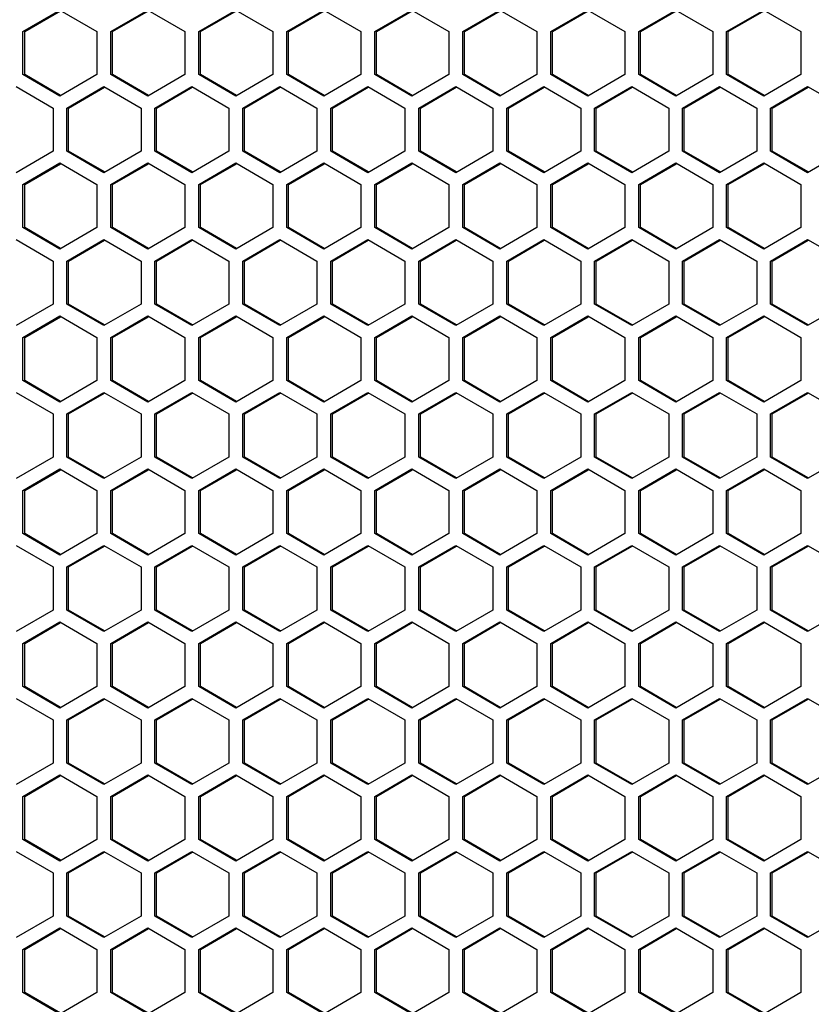
# Model space of a CAD drawing. Units: millimetres. Extents: x 58 to 3255, y 65 to 1877.
# Drawn here: x 692 to 777, y 1113 to 1219 of the extents above; entities that cross this region are included whole.
import ezdxf

# ---------------------------------------------------------------- set-up
doc = ezdxf.new("R2010")
doc.units = ezdxf.units.MM
doc.header["$LTSCALE"] = 181.49824
doc.layers.get('0').update_dxf_attribs({"linetype": 'CONTINUOUS'})

msp = doc.modelspace()

# ---------------------------------------------------------------- linework, layer by layer
at = {"color": 3, "linetype": 'Continuous'}
for p, q in [((692.6, 1217.61), (696.57, 1219.92)), ((696.57, 1219.92), (700.54, 1217.61)), ((702.03, 1217.61), (706, 1219.92)), ((706, 1219.92), (709.97, 1217.61)), ((711.46, 1217.61), (715.43, 1219.92)), ((715.43, 1219.92), (719.4, 1217.61)), ((720.89, 1217.61), (724.86, 1219.92)), ((724.86, 1219.92), (728.83, 1217.61)), ((730.32, 1217.61), (734.29, 1219.92)), ((734.29, 1219.92), (738.26, 1217.61)), ((739.75, 1217.61), (743.72, 1219.92)), ((743.72, 1219.92), (747.69, 1217.61)), ((749.18, 1217.61), (753.15, 1219.92)), ((753.15, 1219.92), (757.12, 1217.61)), ((758.61, 1217.61), (762.58, 1219.92)), ((762.58, 1219.92), (766.55, 1217.61)), ((768.04, 1217.61), (772.01, 1219.92)), ((772.01, 1219.92), (775.98, 1217.61)), ((692.6, 1212.99), (692.6, 1217.61)), ((700.54, 1217.61), (700.54, 1212.99)), ((702.03, 1212.99), (702.03, 1217.61)), ((709.97, 1217.61), (709.97, 1212.99)), ((711.46, 1212.99), (711.46, 1217.61)), ((719.4, 1217.61), (719.4, 1212.99)), ((720.89, 1212.99), (720.89, 1217.61)), ((728.83, 1217.61), (728.83, 1212.99)), ((730.32, 1212.99), (730.32, 1217.61)), ((738.26, 1217.61), (738.26, 1212.99)), ((739.75, 1212.99), (739.75, 1217.61)), ((747.69, 1217.61), (747.69, 1212.99)), ((749.18, 1212.99), (749.18, 1217.61)), ((757.12, 1217.61), (757.12, 1212.99)), ((758.61, 1212.99), (758.61, 1217.61)), ((766.55, 1217.61), (766.55, 1212.99)), ((768.04, 1212.99), (768.04, 1217.61)), ((775.98, 1217.61), (775.98, 1212.99)), ((696.57, 1210.68), (692.6, 1212.99)), ((700.54, 1212.99), (696.57, 1210.68)), ((706, 1210.68), (702.03, 1212.99)), ((709.97, 1212.99), (706, 1210.68)), ((715.43, 1210.68), (711.46, 1212.99)), ((719.4, 1212.99), (715.43, 1210.68)), ((724.86, 1210.68), (720.89, 1212.99)), ((728.83, 1212.99), (724.86, 1210.68)), ((734.29, 1210.68), (730.32, 1212.99)), ((738.26, 1212.99), (734.29, 1210.68)), ((743.72, 1210.68), (739.75, 1212.99)), ((747.69, 1212.99), (743.72, 1210.68)), ((753.15, 1210.68), (749.18, 1212.99)), ((757.12, 1212.99), (753.15, 1210.68)), ((762.58, 1210.68), (758.61, 1212.99)), ((766.55, 1212.99), (762.58, 1210.68)), ((772.01, 1210.68), (768.04, 1212.99)), ((775.98, 1212.99), (772.01, 1210.68)), ((691.86, 1211.72), (695.83, 1209.41)), ((697.32, 1209.41), (701.29, 1211.72)), ((701.29, 1211.72), (705.26, 1209.41)), ((706.75, 1209.41), (710.72, 1211.72)), ((710.72, 1211.72), (714.69, 1209.41)), ((716.18, 1209.41), (720.15, 1211.72)), ((720.15, 1211.72), (724.12, 1209.41)), ((725.6, 1209.41), (729.57, 1211.72)), ((729.57, 1211.72), (733.54, 1209.41)), ((735.03, 1209.41), (739, 1211.72)), ((739, 1211.72), (742.97, 1209.41)), ((744.46, 1209.41), (748.43, 1211.72)), ((748.43, 1211.72), (752.4, 1209.41)), ((753.89, 1209.41), (757.86, 1211.72)), ((757.86, 1211.72), (761.83, 1209.41)), ((763.32, 1209.41), (767.29, 1211.72)), ((767.29, 1211.72), (771.26, 1209.41)), ((772.75, 1209.41), (776.72, 1211.72)), ((776.72, 1211.72), (780.69, 1209.41)), ((695.83, 1209.41), (695.83, 1204.79)), ((697.32, 1204.79), (697.32, 1209.41)), ((705.26, 1209.41), (705.26, 1204.79)), ((706.75, 1204.79), (706.75, 1209.41)), ((714.69, 1209.41), (714.69, 1204.79)), ((716.18, 1204.79), (716.18, 1209.41)), ((724.12, 1209.41), (724.12, 1204.79)), ((725.6, 1204.79), (725.6, 1209.41)), ((733.54, 1209.41), (733.54, 1204.79)), ((735.03, 1204.79), (735.03, 1209.41)), ((742.97, 1209.41), (742.97, 1204.79)), ((744.46, 1204.79), (744.46, 1209.41)), ((752.4, 1209.41), (752.4, 1204.79)), ((753.89, 1204.79), (753.89, 1209.41)), ((761.83, 1209.41), (761.83, 1204.79)), ((763.32, 1204.79), (763.32, 1209.41)), ((771.26, 1209.41), (771.26, 1204.79)), ((772.75, 1204.79), (772.75, 1209.41)), ((695.83, 1204.79), (691.86, 1202.48)), ((701.29, 1202.48), (697.32, 1204.79)), ((705.26, 1204.79), (701.29, 1202.48)), ((710.72, 1202.48), (706.75, 1204.79)), ((714.69, 1204.79), (710.72, 1202.48)), ((720.15, 1202.48), (716.18, 1204.79)), ((724.12, 1204.79), (720.15, 1202.48)), ((729.57, 1202.48), (725.6, 1204.79)), ((733.54, 1204.79), (729.57, 1202.48)), ((739, 1202.48), (735.03, 1204.79)), ((742.97, 1204.79), (739, 1202.48)), ((748.43, 1202.48), (744.46, 1204.79)), ((752.4, 1204.79), (748.43, 1202.48)), ((757.86, 1202.48), (753.89, 1204.79)), ((761.83, 1204.79), (757.86, 1202.48)), ((767.29, 1202.48), (763.32, 1204.79)), ((771.26, 1204.79), (767.29, 1202.48)), ((776.72, 1202.48), (772.75, 1204.79)), ((780.69, 1204.79), (776.72, 1202.48)), ((692.6, 1201.21), (696.57, 1203.52)), ((696.57, 1203.52), (700.54, 1201.21)), ((702.03, 1201.21), (706, 1203.52)), ((706, 1203.52), (709.97, 1201.21)), ((711.46, 1201.21), (715.43, 1203.52)), ((715.43, 1203.52), (719.4, 1201.21)), ((720.89, 1201.21), (724.86, 1203.52)), ((724.86, 1203.52), (728.83, 1201.21)), ((730.32, 1201.21), (734.29, 1203.52)), ((734.29, 1203.52), (738.26, 1201.21)), ((739.75, 1201.21), (743.72, 1203.52)), ((743.72, 1203.52), (747.69, 1201.21)), ((749.18, 1201.21), (753.15, 1203.52)), ((753.15, 1203.52), (757.12, 1201.21)), ((758.61, 1201.21), (762.58, 1203.52)), ((762.58, 1203.52), (766.55, 1201.21)), ((768.04, 1201.21), (772.01, 1203.52)), ((772.01, 1203.52), (775.98, 1201.21)), ((692.6, 1196.59), (692.6, 1201.21)), ((700.54, 1201.21), (700.54, 1196.59)), ((702.03, 1196.59), (702.03, 1201.21)), ((709.97, 1201.21), (709.97, 1196.59)), ((711.46, 1196.59), (711.46, 1201.21)), ((719.4, 1201.21), (719.4, 1196.59)), ((720.89, 1196.59), (720.89, 1201.21)), ((728.83, 1201.21), (728.83, 1196.59)), ((730.32, 1196.59), (730.32, 1201.21)), ((738.26, 1201.21), (738.26, 1196.59)), ((739.75, 1196.59), (739.75, 1201.21)), ((747.69, 1201.21), (747.69, 1196.59)), ((749.18, 1196.59), (749.18, 1201.21)), ((757.12, 1201.21), (757.12, 1196.59)), ((758.61, 1196.59), (758.61, 1201.21)), ((766.55, 1201.21), (766.55, 1196.59)), ((768.04, 1196.59), (768.04, 1201.21)), ((775.98, 1201.21), (775.98, 1196.59)), ((696.57, 1194.28), (692.6, 1196.59)), ((700.54, 1196.59), (696.57, 1194.28)), ((706, 1194.28), (702.03, 1196.59)), ((709.97, 1196.59), (706, 1194.28)), ((715.43, 1194.28), (711.46, 1196.59)), ((719.4, 1196.59), (715.43, 1194.28)), ((724.86, 1194.28), (720.89, 1196.59)), ((728.83, 1196.59), (724.86, 1194.28)), ((734.29, 1194.28), (730.32, 1196.59)), ((738.26, 1196.59), (734.29, 1194.28)), ((743.72, 1194.28), (739.75, 1196.59)), ((747.69, 1196.59), (743.72, 1194.28)), ((753.15, 1194.28), (749.18, 1196.59)), ((757.12, 1196.59), (753.15, 1194.28)), ((762.58, 1194.28), (758.61, 1196.59)), ((766.55, 1196.59), (762.58, 1194.28)), ((772.01, 1194.28), (768.04, 1196.59)), ((775.98, 1196.59), (772.01, 1194.28)), ((691.86, 1195.32), (695.83, 1193.01)), ((697.32, 1193.01), (701.29, 1195.32)), ((701.29, 1195.32), (705.26, 1193.01)), ((706.75, 1193.01), (710.72, 1195.32)), ((710.72, 1195.32), (714.69, 1193.01)), ((716.18, 1193.01), (720.15, 1195.32)), ((720.15, 1195.32), (724.12, 1193.01)), ((725.6, 1193.01), (729.57, 1195.32)), ((729.57, 1195.32), (733.54, 1193.01)), ((735.03, 1193.01), (739, 1195.32)), ((739, 1195.32), (742.97, 1193.01)), ((744.46, 1193.01), (748.43, 1195.32)), ((748.43, 1195.32), (752.4, 1193.01)), ((753.89, 1193.01), (757.86, 1195.32)), ((757.86, 1195.32), (761.83, 1193.01)), ((763.32, 1193.01), (767.29, 1195.32)), ((767.29, 1195.32), (771.26, 1193.01)), ((772.75, 1193.01), (776.72, 1195.32)), ((776.72, 1195.32), (780.69, 1193.01)), ((695.83, 1193.01), (695.83, 1188.39)), ((697.32, 1188.39), (697.32, 1193.01)), ((705.26, 1193.01), (705.26, 1188.39)), ((706.75, 1188.39), (706.75, 1193.01)), ((714.69, 1193.01), (714.69, 1188.39)), ((716.18, 1188.39), (716.18, 1193.01)), ((724.12, 1193.01), (724.12, 1188.39)), ((725.6, 1188.39), (725.6, 1193.01)), ((733.54, 1193.01), (733.54, 1188.39)), ((735.03, 1188.39), (735.03, 1193.01)), ((742.97, 1193.01), (742.97, 1188.39)), ((744.46, 1188.39), (744.46, 1193.01)), ((752.4, 1193.01), (752.4, 1188.39)), ((753.89, 1188.39), (753.89, 1193.01)), ((761.83, 1193.01), (761.83, 1188.39)), ((763.32, 1188.39), (763.32, 1193.01)), ((771.26, 1193.01), (771.26, 1188.39)), ((772.75, 1188.39), (772.75, 1193.01)), ((695.83, 1188.39), (691.86, 1186.08)), ((701.29, 1186.08), (697.32, 1188.39)), ((705.26, 1188.39), (701.29, 1186.08)), ((710.72, 1186.08), (706.75, 1188.39)), ((714.69, 1188.39), (710.72, 1186.08)), ((720.15, 1186.08), (716.18, 1188.39)), ((724.12, 1188.39), (720.15, 1186.08)), ((729.57, 1186.08), (725.6, 1188.39)), ((733.54, 1188.39), (729.57, 1186.08)), ((739, 1186.08), (735.03, 1188.39)), ((742.97, 1188.39), (739, 1186.08)), ((748.43, 1186.08), (744.46, 1188.39)), ((752.4, 1188.39), (748.43, 1186.08)), ((757.86, 1186.08), (753.89, 1188.39)), ((761.83, 1188.39), (757.86, 1186.08)), ((767.29, 1186.08), (763.32, 1188.39)), ((771.26, 1188.39), (767.29, 1186.08)), ((776.72, 1186.08), (772.75, 1188.39)), ((780.69, 1188.39), (776.72, 1186.08)), ((692.6, 1184.81), (696.57, 1187.12)), ((696.57, 1187.12), (700.54, 1184.81)), ((702.03, 1184.81), (706, 1187.12)), ((706, 1187.12), (709.97, 1184.81)), ((711.46, 1184.81), (715.43, 1187.12)), ((715.43, 1187.12), (719.4, 1184.81)), ((720.89, 1184.81), (724.86, 1187.12)), ((724.86, 1187.12), (728.83, 1184.81)), ((730.32, 1184.81), (734.29, 1187.12)), ((734.29, 1187.12), (738.26, 1184.81)), ((739.75, 1184.81), (743.72, 1187.12)), ((743.72, 1187.12), (747.69, 1184.81)), ((749.18, 1184.81), (753.15, 1187.12)), ((753.15, 1187.12), (757.12, 1184.81)), ((758.61, 1184.81), (762.58, 1187.12)), ((762.58, 1187.12), (766.55, 1184.81)), ((768.04, 1184.81), (772.01, 1187.12)), ((772.01, 1187.12), (775.98, 1184.81)), ((692.6, 1180.19), (692.6, 1184.81)), ((700.54, 1184.81), (700.54, 1180.19)), ((702.03, 1180.19), (702.03, 1184.81)), ((709.97, 1184.81), (709.97, 1180.19)), ((711.46, 1180.19), (711.46, 1184.81)), ((719.4, 1184.81), (719.4, 1180.19)), ((720.89, 1180.19), (720.89, 1184.81)), ((728.83, 1184.81), (728.83, 1180.19)), ((730.32, 1180.19), (730.32, 1184.81)), ((738.26, 1184.81), (738.26, 1180.19)), ((739.75, 1180.19), (739.75, 1184.81)), ((747.69, 1184.81), (747.69, 1180.19)), ((749.18, 1180.19), (749.18, 1184.81)), ((757.12, 1184.81), (757.12, 1180.19)), ((758.61, 1180.19), (758.61, 1184.81)), ((766.55, 1184.81), (766.55, 1180.19)), ((768.04, 1180.19), (768.04, 1184.81)), ((775.98, 1184.81), (775.98, 1180.19)), ((696.57, 1177.88), (692.6, 1180.19)), ((700.54, 1180.19), (696.57, 1177.88)), ((706, 1177.88), (702.03, 1180.19)), ((709.97, 1180.19), (706, 1177.88)), ((715.43, 1177.88), (711.46, 1180.19)), ((719.4, 1180.19), (715.43, 1177.88)), ((724.86, 1177.88), (720.89, 1180.19)), ((728.83, 1180.19), (724.86, 1177.88)), ((734.29, 1177.88), (730.32, 1180.19)), ((738.26, 1180.19), (734.29, 1177.88)), ((743.72, 1177.88), (739.75, 1180.19)), ((747.69, 1180.19), (743.72, 1177.88)), ((753.15, 1177.88), (749.18, 1180.19)), ((757.12, 1180.19), (753.15, 1177.88)), ((762.58, 1177.88), (758.61, 1180.19)), ((766.55, 1180.19), (762.58, 1177.88)), ((772.01, 1177.88), (768.04, 1180.19)), ((775.98, 1180.19), (772.01, 1177.88)), ((691.86, 1178.92), (695.83, 1176.61)), ((697.32, 1176.61), (701.29, 1178.92)), ((701.29, 1178.92), (705.26, 1176.61)), ((706.75, 1176.61), (710.72, 1178.92)), ((710.72, 1178.92), (714.69, 1176.61)), ((716.18, 1176.61), (720.15, 1178.92)), ((720.15, 1178.92), (724.12, 1176.61)), ((725.6, 1176.61), (729.57, 1178.92)), ((729.57, 1178.92), (733.54, 1176.61)), ((735.03, 1176.61), (739, 1178.92)), ((739, 1178.92), (742.97, 1176.61)), ((744.46, 1176.61), (748.43, 1178.92)), ((748.43, 1178.92), (752.4, 1176.61)), ((753.89, 1176.61), (757.86, 1178.92)), ((757.86, 1178.92), (761.83, 1176.61)), ((763.32, 1176.61), (767.29, 1178.92)), ((767.29, 1178.92), (771.26, 1176.61)), ((772.75, 1176.61), (776.72, 1178.92)), ((776.72, 1178.92), (780.69, 1176.61)), ((695.83, 1176.61), (695.83, 1171.99)), ((697.32, 1171.99), (697.32, 1176.61)), ((705.26, 1176.61), (705.26, 1171.99)), ((706.75, 1171.99), (706.75, 1176.61)), ((714.69, 1176.61), (714.69, 1171.99)), ((716.18, 1171.99), (716.18, 1176.61)), ((724.12, 1176.61), (724.12, 1171.99)), ((725.6, 1171.99), (725.6, 1176.61)), ((733.54, 1176.61), (733.54, 1171.99)), ((735.03, 1171.99), (735.03, 1176.61)), ((742.97, 1176.61), (742.97, 1171.99)), ((744.46, 1171.99), (744.46, 1176.61)), ((752.4, 1176.61), (752.4, 1171.99)), ((753.89, 1171.99), (753.89, 1176.61)), ((761.83, 1176.61), (761.83, 1171.99)), ((763.32, 1171.99), (763.32, 1176.61)), ((771.26, 1176.61), (771.26, 1171.99)), ((772.75, 1171.99), (772.75, 1176.61)), ((695.83, 1171.99), (691.86, 1169.68)), ((701.29, 1169.68), (697.32, 1171.99)), ((705.26, 1171.99), (701.29, 1169.68)), ((710.72, 1169.68), (706.75, 1171.99)), ((714.69, 1171.99), (710.72, 1169.68)), ((720.15, 1169.68), (716.18, 1171.99)), ((724.12, 1171.99), (720.15, 1169.68)), ((729.57, 1169.68), (725.6, 1171.99)), ((733.54, 1171.99), (729.57, 1169.68)), ((739, 1169.68), (735.03, 1171.99)), ((742.97, 1171.99), (739, 1169.68)), ((748.43, 1169.68), (744.46, 1171.99)), ((752.4, 1171.99), (748.43, 1169.68)), ((757.86, 1169.68), (753.89, 1171.99)), ((761.83, 1171.99), (757.86, 1169.68)), ((767.29, 1169.68), (763.32, 1171.99)), ((771.26, 1171.99), (767.29, 1169.68)), ((776.72, 1169.68), (772.75, 1171.99)), ((780.69, 1171.99), (776.72, 1169.68)), ((692.6, 1168.41), (696.57, 1170.72)), ((696.57, 1170.72), (700.54, 1168.41)), ((702.03, 1168.41), (706, 1170.72)), ((706, 1170.72), (709.97, 1168.41)), ((711.46, 1168.41), (715.43, 1170.72)), ((715.43, 1170.72), (719.4, 1168.41)), ((720.89, 1168.41), (724.86, 1170.72)), ((724.86, 1170.72), (728.83, 1168.41)), ((730.32, 1168.41), (734.29, 1170.72)), ((734.29, 1170.72), (738.26, 1168.41)), ((739.75, 1168.41), (743.72, 1170.72)), ((743.72, 1170.72), (747.69, 1168.41)), ((749.18, 1168.41), (753.15, 1170.72)), ((753.15, 1170.72), (757.12, 1168.41)), ((758.61, 1168.41), (762.58, 1170.72)), ((762.58, 1170.72), (766.55, 1168.41)), ((768.04, 1168.41), (772.01, 1170.72)), ((772.01, 1170.72), (775.98, 1168.41)), ((692.6, 1163.79), (692.6, 1168.41)), ((700.54, 1168.41), (700.54, 1163.79)), ((702.03, 1163.79), (702.03, 1168.41)), ((709.97, 1168.41), (709.97, 1163.79)), ((711.46, 1163.79), (711.46, 1168.41)), ((719.4, 1168.41), (719.4, 1163.79)), ((720.89, 1163.79), (720.89, 1168.41)), ((728.83, 1168.41), (728.83, 1163.79)), ((730.32, 1163.79), (730.32, 1168.41)), ((738.26, 1168.41), (738.26, 1163.79)), ((739.75, 1163.79), (739.75, 1168.41)), ((747.69, 1168.41), (747.69, 1163.79)), ((749.18, 1163.79), (749.18, 1168.41)), ((757.12, 1168.41), (757.12, 1163.79)), ((758.61, 1163.79), (758.61, 1168.41)), ((766.55, 1168.41), (766.55, 1163.79)), ((768.04, 1163.79), (768.04, 1168.41)), ((775.98, 1168.41), (775.98, 1163.79)), ((696.57, 1161.48), (692.6, 1163.79)), ((700.54, 1163.79), (696.57, 1161.48)), ((706, 1161.48), (702.03, 1163.79)), ((709.97, 1163.79), (706, 1161.48)), ((715.43, 1161.48), (711.46, 1163.79)), ((719.4, 1163.79), (715.43, 1161.48)), ((724.86, 1161.48), (720.89, 1163.79)), ((728.83, 1163.79), (724.86, 1161.48)), ((734.29, 1161.48), (730.32, 1163.79)), ((738.26, 1163.79), (734.29, 1161.48)), ((743.72, 1161.48), (739.75, 1163.79)), ((747.69, 1163.79), (743.72, 1161.48)), ((753.15, 1161.48), (749.18, 1163.79)), ((757.12, 1163.79), (753.15, 1161.48)), ((762.58, 1161.48), (758.61, 1163.79)), ((766.55, 1163.79), (762.58, 1161.48)), ((772.01, 1161.48), (768.04, 1163.79)), ((775.98, 1163.79), (772.01, 1161.48)), ((691.86, 1162.52), (695.83, 1160.21)), ((697.32, 1160.21), (701.29, 1162.52)), ((701.29, 1162.52), (705.26, 1160.21)), ((706.75, 1160.21), (710.72, 1162.52)), ((710.72, 1162.52), (714.69, 1160.21)), ((716.18, 1160.21), (720.15, 1162.52)), ((720.15, 1162.52), (724.12, 1160.21)), ((725.6, 1160.21), (729.57, 1162.52)), ((729.57, 1162.52), (733.54, 1160.21)), ((735.03, 1160.21), (739, 1162.52)), ((739, 1162.52), (742.97, 1160.21)), ((744.46, 1160.21), (748.43, 1162.52)), ((748.43, 1162.52), (752.4, 1160.21)), ((753.89, 1160.21), (757.86, 1162.52)), ((757.86, 1162.52), (761.83, 1160.21)), ((763.32, 1160.21), (767.29, 1162.52)), ((767.29, 1162.52), (771.26, 1160.21)), ((772.75, 1160.21), (776.72, 1162.52)), ((776.72, 1162.52), (780.69, 1160.21)), ((695.83, 1160.21), (695.83, 1155.59)), ((697.32, 1155.59), (697.32, 1160.21)), ((705.26, 1160.21), (705.26, 1155.59)), ((706.75, 1155.59), (706.75, 1160.21)), ((714.69, 1160.21), (714.69, 1155.59)), ((716.18, 1155.59), (716.18, 1160.21)), ((724.12, 1160.21), (724.12, 1155.59)), ((725.6, 1155.59), (725.6, 1160.21)), ((733.54, 1160.21), (733.54, 1155.59)), ((735.03, 1155.59), (735.03, 1160.21)), ((742.97, 1160.21), (742.97, 1155.59)), ((744.46, 1155.59), (744.46, 1160.21)), ((752.4, 1160.21), (752.4, 1155.59)), ((753.89, 1155.59), (753.89, 1160.21)), ((761.83, 1160.21), (761.83, 1155.59)), ((763.32, 1155.59), (763.32, 1160.21)), ((771.26, 1160.21), (771.26, 1155.59)), ((772.75, 1155.59), (772.75, 1160.21)), ((695.83, 1155.59), (691.86, 1153.28)), ((701.29, 1153.28), (697.32, 1155.59)), ((705.26, 1155.59), (701.29, 1153.28)), ((710.72, 1153.28), (706.75, 1155.59)), ((714.69, 1155.59), (710.72, 1153.28)), ((720.15, 1153.28), (716.18, 1155.59)), ((724.12, 1155.59), (720.15, 1153.28)), ((729.57, 1153.28), (725.6, 1155.59)), ((733.54, 1155.59), (729.57, 1153.28)), ((739, 1153.28), (735.03, 1155.59)), ((742.97, 1155.59), (739, 1153.28)), ((748.43, 1153.28), (744.46, 1155.59)), ((752.4, 1155.59), (748.43, 1153.28)), ((757.86, 1153.28), (753.89, 1155.59)), ((761.83, 1155.59), (757.86, 1153.28)), ((767.29, 1153.28), (763.32, 1155.59)), ((771.26, 1155.59), (767.29, 1153.28)), ((776.72, 1153.28), (772.75, 1155.59)), ((780.69, 1155.59), (776.72, 1153.28)), ((692.6, 1152.01), (696.57, 1154.32)), ((696.57, 1154.32), (700.54, 1152.01)), ((702.03, 1152.01), (706, 1154.32)), ((706, 1154.32), (709.97, 1152.01)), ((711.46, 1152.01), (715.43, 1154.32)), ((715.43, 1154.32), (719.4, 1152.01)), ((720.89, 1152.01), (724.86, 1154.32)), ((724.86, 1154.32), (728.83, 1152.01)), ((730.32, 1152.01), (734.29, 1154.32)), ((734.29, 1154.32), (738.26, 1152.01)), ((739.75, 1152.01), (743.72, 1154.32)), ((743.72, 1154.32), (747.69, 1152.01)), ((749.18, 1152.01), (753.15, 1154.32)), ((753.15, 1154.32), (757.12, 1152.01)), ((758.61, 1152.01), (762.58, 1154.32)), ((762.58, 1154.32), (766.55, 1152.01)), ((768.04, 1152.01), (772.01, 1154.32)), ((772.01, 1154.32), (775.98, 1152.01)), ((692.6, 1147.39), (692.6, 1152.01)), ((700.54, 1152.01), (700.54, 1147.39)), ((702.03, 1147.39), (702.03, 1152.01)), ((709.97, 1152.01), (709.97, 1147.39)), ((711.46, 1147.39), (711.46, 1152.01)), ((719.4, 1152.01), (719.4, 1147.39)), ((720.89, 1147.39), (720.89, 1152.01)), ((728.83, 1152.01), (728.83, 1147.39)), ((730.32, 1147.39), (730.32, 1152.01)), ((738.26, 1152.01), (738.26, 1147.39)), ((739.75, 1147.39), (739.75, 1152.01)), ((747.69, 1152.01), (747.69, 1147.39)), ((749.18, 1147.39), (749.18, 1152.01)), ((757.12, 1152.01), (757.12, 1147.39)), ((758.61, 1147.39), (758.61, 1152.01)), ((766.55, 1152.01), (766.55, 1147.39)), ((768.04, 1147.39), (768.04, 1152.01)), ((775.98, 1152.01), (775.98, 1147.39)), ((696.57, 1145.08), (692.6, 1147.39)), ((700.54, 1147.39), (696.57, 1145.08)), ((706, 1145.08), (702.03, 1147.39)), ((709.97, 1147.39), (706, 1145.08)), ((715.43, 1145.08), (711.46, 1147.39)), ((719.4, 1147.39), (715.43, 1145.08)), ((724.86, 1145.08), (720.89, 1147.39)), ((728.83, 1147.39), (724.86, 1145.08)), ((734.29, 1145.08), (730.32, 1147.39)), ((738.26, 1147.39), (734.29, 1145.08)), ((743.72, 1145.08), (739.75, 1147.39)), ((747.69, 1147.39), (743.72, 1145.08)), ((753.15, 1145.08), (749.18, 1147.39)), ((757.12, 1147.39), (753.15, 1145.08)), ((762.58, 1145.08), (758.61, 1147.39)), ((766.55, 1147.39), (762.58, 1145.08)), ((772.01, 1145.08), (768.04, 1147.39)), ((775.98, 1147.39), (772.01, 1145.08)), ((691.86, 1146.12), (695.83, 1143.81)), ((697.32, 1143.81), (701.29, 1146.12)), ((701.29, 1146.12), (705.26, 1143.81)), ((706.75, 1143.81), (710.72, 1146.12)), ((710.72, 1146.12), (714.69, 1143.81)), ((716.18, 1143.81), (720.15, 1146.12)), ((720.15, 1146.12), (724.12, 1143.81)), ((725.6, 1143.81), (729.57, 1146.12)), ((729.57, 1146.12), (733.54, 1143.81)), ((735.03, 1143.81), (739, 1146.12)), ((739, 1146.12), (742.97, 1143.81)), ((744.46, 1143.81), (748.43, 1146.12)), ((748.43, 1146.12), (752.4, 1143.81)), ((753.89, 1143.81), (757.86, 1146.12)), ((757.86, 1146.12), (761.83, 1143.81)), ((763.32, 1143.81), (767.29, 1146.12)), ((767.29, 1146.12), (771.26, 1143.81)), ((772.75, 1143.81), (776.72, 1146.12)), ((776.72, 1146.12), (780.69, 1143.81)), ((695.83, 1143.81), (695.83, 1139.19)), ((697.32, 1139.19), (697.32, 1143.81)), ((705.26, 1143.81), (705.26, 1139.19)), ((706.75, 1139.19), (706.75, 1143.81)), ((714.69, 1143.81), (714.69, 1139.19)), ((716.18, 1139.19), (716.18, 1143.81)), ((724.12, 1143.81), (724.12, 1139.19)), ((725.6, 1139.19), (725.6, 1143.81)), ((733.54, 1143.81), (733.54, 1139.19)), ((735.03, 1139.19), (735.03, 1143.81)), ((742.97, 1143.81), (742.97, 1139.19)), ((744.46, 1139.19), (744.46, 1143.81)), ((752.4, 1143.81), (752.4, 1139.19)), ((753.89, 1139.19), (753.89, 1143.81)), ((761.83, 1143.81), (761.83, 1139.19)), ((763.32, 1139.19), (763.32, 1143.81)), ((771.26, 1143.81), (771.26, 1139.19)), ((772.75, 1139.19), (772.75, 1143.81)), ((695.83, 1139.19), (691.86, 1136.88)), ((701.29, 1136.88), (697.32, 1139.19)), ((705.26, 1139.19), (701.29, 1136.88)), ((710.72, 1136.88), (706.75, 1139.19)), ((714.69, 1139.19), (710.72, 1136.88)), ((720.15, 1136.88), (716.18, 1139.19)), ((724.12, 1139.19), (720.15, 1136.88)), ((729.57, 1136.88), (725.6, 1139.19)), ((733.54, 1139.19), (729.57, 1136.88)), ((739, 1136.88), (735.03, 1139.19)), ((742.97, 1139.19), (739, 1136.88)), ((748.43, 1136.88), (744.46, 1139.19)), ((752.4, 1139.19), (748.43, 1136.88)), ((757.86, 1136.88), (753.89, 1139.19)), ((761.83, 1139.19), (757.86, 1136.88)), ((767.29, 1136.88), (763.32, 1139.19)), ((771.26, 1139.19), (767.29, 1136.88)), ((776.72, 1136.88), (772.75, 1139.19)), ((780.69, 1139.19), (776.72, 1136.88)), ((692.6, 1135.61), (696.57, 1137.92)), ((696.57, 1137.92), (700.54, 1135.61)), ((702.03, 1135.61), (706, 1137.92)), ((706, 1137.92), (709.97, 1135.61)), ((711.46, 1135.61), (715.43, 1137.92)), ((715.43, 1137.92), (719.4, 1135.61)), ((720.89, 1135.61), (724.86, 1137.92)), ((724.86, 1137.92), (728.83, 1135.61)), ((730.32, 1135.61), (734.29, 1137.92)), ((734.29, 1137.92), (738.26, 1135.61)), ((739.75, 1135.61), (743.72, 1137.92)), ((743.72, 1137.92), (747.69, 1135.61)), ((749.18, 1135.61), (753.15, 1137.92)), ((753.15, 1137.92), (757.12, 1135.61)), ((758.61, 1135.61), (762.58, 1137.92)), ((762.58, 1137.92), (766.55, 1135.61)), ((768.04, 1135.61), (772.01, 1137.92)), ((772.01, 1137.92), (775.98, 1135.61)), ((692.6, 1130.99), (692.6, 1135.61)), ((700.54, 1135.61), (700.54, 1130.99)), ((702.03, 1130.99), (702.03, 1135.61)), ((709.97, 1135.61), (709.97, 1130.99)), ((711.46, 1130.99), (711.46, 1135.61)), ((719.4, 1135.61), (719.4, 1130.99)), ((720.89, 1130.99), (720.89, 1135.61)), ((728.83, 1135.61), (728.83, 1130.99)), ((730.32, 1130.99), (730.32, 1135.61)), ((738.26, 1135.61), (738.26, 1130.99)), ((739.75, 1130.99), (739.75, 1135.61)), ((747.69, 1135.61), (747.69, 1130.99)), ((749.18, 1130.99), (749.18, 1135.61)), ((757.12, 1135.61), (757.12, 1130.99)), ((758.61, 1130.99), (758.61, 1135.61)), ((766.55, 1135.61), (766.55, 1130.99)), ((768.04, 1130.99), (768.04, 1135.61)), ((775.98, 1135.61), (775.98, 1130.99)), ((696.57, 1128.68), (692.6, 1130.99)), ((700.54, 1130.99), (696.57, 1128.68)), ((706, 1128.68), (702.03, 1130.99)), ((709.97, 1130.99), (706, 1128.68)), ((715.43, 1128.68), (711.46, 1130.99)), ((719.4, 1130.99), (715.43, 1128.68)), ((724.86, 1128.68), (720.89, 1130.99)), ((728.83, 1130.99), (724.86, 1128.68)), ((734.29, 1128.68), (730.32, 1130.99)), ((738.26, 1130.99), (734.29, 1128.68)), ((743.72, 1128.68), (739.75, 1130.99)), ((747.69, 1130.99), (743.72, 1128.68)), ((753.15, 1128.68), (749.18, 1130.99)), ((757.12, 1130.99), (753.15, 1128.68)), ((762.58, 1128.68), (758.61, 1130.99)), ((766.55, 1130.99), (762.58, 1128.68)), ((772.01, 1128.68), (768.04, 1130.99)), ((775.98, 1130.99), (772.01, 1128.68)), ((691.86, 1129.72), (695.83, 1127.41)), ((697.32, 1127.41), (701.29, 1129.72)), ((701.29, 1129.72), (705.26, 1127.41)), ((706.75, 1127.41), (710.72, 1129.72)), ((710.72, 1129.72), (714.69, 1127.41)), ((716.18, 1127.41), (720.15, 1129.72)), ((720.15, 1129.72), (724.12, 1127.41)), ((725.6, 1127.41), (729.57, 1129.72)), ((729.57, 1129.72), (733.54, 1127.41)), ((735.03, 1127.41), (739, 1129.72)), ((739, 1129.72), (742.97, 1127.41)), ((744.46, 1127.41), (748.43, 1129.72)), ((748.43, 1129.72), (752.4, 1127.41)), ((753.89, 1127.41), (757.86, 1129.72)), ((757.86, 1129.72), (761.83, 1127.41)), ((763.32, 1127.41), (767.29, 1129.72)), ((767.29, 1129.72), (771.26, 1127.41)), ((772.75, 1127.41), (776.72, 1129.72)), ((776.72, 1129.72), (780.69, 1127.41)), ((695.83, 1127.41), (695.83, 1122.79)), ((697.32, 1122.79), (697.32, 1127.41)), ((705.26, 1127.41), (705.26, 1122.79)), ((706.75, 1122.79), (706.75, 1127.41)), ((714.69, 1127.41), (714.69, 1122.79)), ((716.18, 1122.79), (716.18, 1127.41)), ((724.12, 1127.41), (724.12, 1122.79)), ((725.6, 1122.79), (725.6, 1127.41)), ((733.54, 1127.41), (733.54, 1122.79)), ((735.03, 1122.79), (735.03, 1127.41)), ((742.97, 1127.41), (742.97, 1122.79)), ((744.46, 1122.79), (744.46, 1127.41)), ((752.4, 1127.41), (752.4, 1122.79)), ((753.89, 1122.79), (753.89, 1127.41)), ((761.83, 1127.41), (761.83, 1122.79)), ((763.32, 1122.79), (763.32, 1127.41)), ((771.26, 1127.41), (771.26, 1122.79)), ((772.75, 1122.79), (772.75, 1127.41)), ((695.83, 1122.79), (691.86, 1120.48)), ((701.29, 1120.48), (697.32, 1122.79)), ((705.26, 1122.79), (701.29, 1120.48)), ((710.72, 1120.48), (706.75, 1122.79)), ((714.69, 1122.79), (710.72, 1120.48)), ((720.15, 1120.48), (716.18, 1122.79)), ((724.12, 1122.79), (720.15, 1120.48)), ((729.57, 1120.48), (725.6, 1122.79)), ((733.54, 1122.79), (729.57, 1120.48)), ((739, 1120.48), (735.03, 1122.79)), ((742.97, 1122.79), (739, 1120.48)), ((748.43, 1120.48), (744.46, 1122.79)), ((752.4, 1122.79), (748.43, 1120.48)), ((757.86, 1120.48), (753.89, 1122.79)), ((761.83, 1122.79), (757.86, 1120.48)), ((767.29, 1120.48), (763.32, 1122.79)), ((771.26, 1122.79), (767.29, 1120.48)), ((776.72, 1120.48), (772.75, 1122.79)), ((780.69, 1122.79), (776.72, 1120.48)), ((692.6, 1119.21), (696.57, 1121.52)), ((696.57, 1121.52), (700.54, 1119.21)), ((702.03, 1119.21), (706, 1121.52)), ((706, 1121.52), (709.97, 1119.21)), ((711.46, 1119.21), (715.43, 1121.52)), ((715.43, 1121.52), (719.4, 1119.21)), ((720.89, 1119.21), (724.86, 1121.52)), ((724.86, 1121.52), (728.83, 1119.21)), ((730.32, 1119.21), (734.29, 1121.52)), ((734.29, 1121.52), (738.26, 1119.21)), ((739.75, 1119.21), (743.72, 1121.52)), ((743.72, 1121.52), (747.69, 1119.21)), ((749.18, 1119.21), (753.15, 1121.52)), ((753.15, 1121.52), (757.12, 1119.21)), ((758.61, 1119.21), (762.58, 1121.52)), ((762.58, 1121.52), (766.55, 1119.21)), ((768.04, 1119.21), (772.01, 1121.52)), ((772.01, 1121.52), (775.98, 1119.21)), ((692.6, 1114.59), (692.6, 1119.21)), ((700.54, 1119.21), (700.54, 1114.59)), ((702.03, 1114.59), (702.03, 1119.21)), ((709.97, 1119.21), (709.97, 1114.59)), ((711.46, 1114.59), (711.46, 1119.21)), ((719.4, 1119.21), (719.4, 1114.59)), ((720.89, 1114.59), (720.89, 1119.21)), ((728.83, 1119.21), (728.83, 1114.59)), ((730.32, 1114.59), (730.32, 1119.21)), ((738.26, 1119.21), (738.26, 1114.59)), ((739.75, 1114.59), (739.75, 1119.21)), ((747.69, 1119.21), (747.69, 1114.59)), ((749.18, 1114.59), (749.18, 1119.21)), ((757.12, 1119.21), (757.12, 1114.59)), ((758.61, 1114.59), (758.61, 1119.21)), ((766.55, 1119.21), (766.55, 1114.59)), ((768.04, 1114.59), (768.04, 1119.21)), ((775.98, 1119.21), (775.98, 1114.59)), ((696.57, 1112.28), (692.6, 1114.59)), ((700.54, 1114.59), (696.57, 1112.28)), ((706, 1112.28), (702.03, 1114.59)), ((709.97, 1114.59), (706, 1112.28)), ((715.43, 1112.28), (711.46, 1114.59)), ((719.4, 1114.59), (715.43, 1112.28)), ((724.86, 1112.28), (720.89, 1114.59)), ((728.83, 1114.59), (724.86, 1112.28)), ((734.29, 1112.28), (730.32, 1114.59)), ((738.26, 1114.59), (734.29, 1112.28)), ((743.72, 1112.28), (739.75, 1114.59)), ((747.69, 1114.59), (743.72, 1112.28)), ((753.15, 1112.28), (749.18, 1114.59)), ((757.12, 1114.59), (753.15, 1112.28)), ((762.58, 1112.28), (758.61, 1114.59)), ((766.55, 1114.59), (762.58, 1112.28)), ((772.01, 1112.28), (768.04, 1114.59)), ((775.98, 1114.59), (772.01, 1112.28))]:
    msp.add_line(p, q, dxfattribs=at)
at = {"color": 7, "linetype": 'Continuous'}
for p, q in [((692.79, 1217.61), (696.62, 1219.84)), ((702.21, 1217.61), (706.05, 1219.84)), ((711.64, 1217.61), (715.48, 1219.84)), ((721.07, 1217.61), (724.91, 1219.84)), ((730.5, 1217.61), (734.34, 1219.84)), ((739.93, 1217.61), (743.76, 1219.84)), ((749.36, 1217.61), (753.19, 1219.84)), ((758.79, 1217.61), (762.62, 1219.84)), ((768.22, 1217.61), (772.05, 1219.84)), ((692.79, 1212.99), (692.79, 1217.61)), ((702.21, 1212.99), (702.21, 1217.61)), ((711.64, 1212.99), (711.64, 1217.61)), ((721.07, 1212.99), (721.07, 1217.61)), ((730.5, 1212.99), (730.5, 1217.61)), ((739.93, 1212.99), (739.93, 1217.61)), ((749.36, 1212.99), (749.36, 1217.61)), ((758.79, 1212.99), (758.79, 1217.61)), ((768.22, 1212.99), (768.22, 1217.61)), ((696.62, 1210.76), (692.79, 1212.99)), ((706.05, 1210.76), (702.21, 1212.99)), ((715.48, 1210.76), (711.64, 1212.99)), ((724.91, 1210.76), (721.07, 1212.99)), ((734.34, 1210.76), (730.5, 1212.99)), ((743.76, 1210.76), (739.93, 1212.99)), ((753.19, 1210.76), (749.36, 1212.99)), ((762.62, 1210.76), (758.79, 1212.99)), ((772.05, 1210.76), (768.22, 1212.99)), ((697.5, 1209.41), (701.33, 1211.64)), ((706.93, 1209.41), (710.76, 1211.64)), ((716.36, 1209.41), (720.19, 1211.64)), ((725.79, 1209.41), (729.62, 1211.64)), ((735.22, 1209.41), (739.05, 1211.64)), ((744.65, 1209.41), (748.48, 1211.64)), ((754.07, 1209.41), (757.91, 1211.64)), ((763.5, 1209.41), (767.34, 1211.64)), ((772.93, 1209.41), (776.77, 1211.64)), ((697.5, 1204.79), (697.5, 1209.41)), ((706.93, 1204.79), (706.93, 1209.41)), ((716.36, 1204.79), (716.36, 1209.41)), ((725.79, 1204.79), (725.79, 1209.41)), ((735.22, 1204.79), (735.22, 1209.41)), ((744.65, 1204.79), (744.65, 1209.41)), ((754.07, 1204.79), (754.07, 1209.41)), ((763.5, 1204.79), (763.5, 1209.41)), ((772.93, 1204.79), (772.93, 1209.41)), ((701.33, 1202.56), (697.5, 1204.79)), ((710.76, 1202.56), (706.93, 1204.79)), ((720.19, 1202.56), (716.36, 1204.79)), ((729.62, 1202.56), (725.79, 1204.79)), ((739.05, 1202.56), (735.22, 1204.79)), ((748.48, 1202.56), (744.65, 1204.79)), ((757.91, 1202.56), (754.07, 1204.79)), ((767.34, 1202.56), (763.5, 1204.79)), ((776.77, 1202.56), (772.93, 1204.79)), ((692.79, 1201.21), (696.62, 1203.44)), ((702.21, 1201.21), (706.05, 1203.44)), ((711.64, 1201.21), (715.48, 1203.44)), ((721.07, 1201.21), (724.91, 1203.44)), ((730.5, 1201.21), (734.34, 1203.44)), ((739.93, 1201.21), (743.76, 1203.44)), ((749.36, 1201.21), (753.19, 1203.44)), ((758.79, 1201.21), (762.62, 1203.44)), ((768.22, 1201.21), (772.05, 1203.44)), ((692.79, 1196.59), (692.79, 1201.21)), ((702.21, 1196.59), (702.21, 1201.21)), ((711.64, 1196.59), (711.64, 1201.21)), ((721.07, 1196.59), (721.07, 1201.21)), ((730.5, 1196.59), (730.5, 1201.21)), ((739.93, 1196.59), (739.93, 1201.21)), ((749.36, 1196.59), (749.36, 1201.21)), ((758.79, 1196.59), (758.79, 1201.21)), ((768.22, 1196.59), (768.22, 1201.21)), ((696.62, 1194.36), (692.79, 1196.59)), ((706.05, 1194.36), (702.21, 1196.59)), ((715.48, 1194.36), (711.64, 1196.59)), ((724.91, 1194.36), (721.07, 1196.59)), ((734.34, 1194.36), (730.5, 1196.59)), ((743.76, 1194.36), (739.93, 1196.59)), ((753.19, 1194.36), (749.36, 1196.59)), ((762.62, 1194.36), (758.79, 1196.59)), ((772.05, 1194.36), (768.22, 1196.59)), ((697.5, 1193.01), (701.33, 1195.24)), ((706.93, 1193.01), (710.76, 1195.24)), ((716.36, 1193.01), (720.19, 1195.24)), ((725.79, 1193.01), (729.62, 1195.24)), ((735.22, 1193.01), (739.05, 1195.24)), ((744.65, 1193.01), (748.48, 1195.24)), ((754.07, 1193.01), (757.91, 1195.24)), ((763.5, 1193.01), (767.34, 1195.24)), ((772.93, 1193.01), (776.77, 1195.24)), ((697.5, 1188.39), (697.5, 1193.01)), ((706.93, 1188.39), (706.93, 1193.01)), ((716.36, 1188.39), (716.36, 1193.01)), ((725.79, 1188.39), (725.79, 1193.01)), ((735.22, 1188.39), (735.22, 1193.01)), ((744.65, 1188.39), (744.65, 1193.01)), ((754.07, 1188.39), (754.07, 1193.01)), ((763.5, 1188.39), (763.5, 1193.01)), ((772.93, 1188.39), (772.93, 1193.01)), ((701.33, 1186.16), (697.5, 1188.39)), ((710.76, 1186.16), (706.93, 1188.39)), ((720.19, 1186.16), (716.36, 1188.39)), ((729.62, 1186.16), (725.79, 1188.39)), ((739.05, 1186.16), (735.22, 1188.39)), ((748.48, 1186.16), (744.65, 1188.39)), ((757.91, 1186.16), (754.07, 1188.39)), ((767.34, 1186.16), (763.5, 1188.39)), ((776.77, 1186.16), (772.93, 1188.39)), ((692.79, 1184.81), (696.62, 1187.04)), ((702.21, 1184.81), (706.05, 1187.04)), ((711.64, 1184.81), (715.48, 1187.04)), ((721.07, 1184.81), (724.91, 1187.04)), ((730.5, 1184.81), (734.34, 1187.04)), ((739.93, 1184.81), (743.76, 1187.04)), ((749.36, 1184.81), (753.19, 1187.04)), ((758.79, 1184.81), (762.62, 1187.04)), ((768.22, 1184.81), (772.05, 1187.04)), ((692.79, 1180.19), (692.79, 1184.81)), ((702.21, 1180.19), (702.21, 1184.81)), ((711.64, 1180.19), (711.64, 1184.81)), ((721.07, 1180.19), (721.07, 1184.81)), ((730.5, 1180.19), (730.5, 1184.81)), ((739.93, 1180.19), (739.93, 1184.81)), ((749.36, 1180.19), (749.36, 1184.81)), ((758.79, 1180.19), (758.79, 1184.81)), ((768.22, 1180.19), (768.22, 1184.81)), ((696.62, 1177.96), (692.79, 1180.19)), ((706.05, 1177.96), (702.21, 1180.19)), ((715.48, 1177.96), (711.64, 1180.19)), ((724.91, 1177.96), (721.07, 1180.19)), ((734.34, 1177.96), (730.5, 1180.19)), ((743.76, 1177.96), (739.93, 1180.19)), ((753.19, 1177.96), (749.36, 1180.19)), ((762.62, 1177.96), (758.79, 1180.19)), ((772.05, 1177.96), (768.22, 1180.19)), ((697.5, 1176.61), (701.33, 1178.84)), ((706.93, 1176.61), (710.76, 1178.84)), ((716.36, 1176.61), (720.19, 1178.84)), ((725.79, 1176.61), (729.62, 1178.84)), ((735.22, 1176.61), (739.05, 1178.84)), ((744.65, 1176.61), (748.48, 1178.84)), ((754.07, 1176.61), (757.91, 1178.84)), ((763.5, 1176.61), (767.34, 1178.84)), ((772.93, 1176.61), (776.77, 1178.84)), ((697.5, 1171.99), (697.5, 1176.61)), ((706.93, 1171.99), (706.93, 1176.61)), ((716.36, 1171.99), (716.36, 1176.61)), ((725.79, 1171.99), (725.79, 1176.61)), ((735.22, 1171.99), (735.22, 1176.61)), ((744.65, 1171.99), (744.65, 1176.61)), ((754.07, 1171.99), (754.07, 1176.61)), ((763.5, 1171.99), (763.5, 1176.61)), ((772.93, 1171.99), (772.93, 1176.61)), ((701.33, 1169.76), (697.5, 1171.99)), ((710.76, 1169.76), (706.93, 1171.99)), ((720.19, 1169.76), (716.36, 1171.99)), ((729.62, 1169.76), (725.79, 1171.99)), ((739.05, 1169.76), (735.22, 1171.99)), ((748.48, 1169.76), (744.65, 1171.99)), ((757.91, 1169.76), (754.07, 1171.99)), ((767.34, 1169.76), (763.5, 1171.99)), ((776.77, 1169.76), (772.93, 1171.99)), ((692.79, 1168.41), (696.62, 1170.64)), ((702.21, 1168.41), (706.05, 1170.64)), ((711.64, 1168.41), (715.48, 1170.64)), ((721.07, 1168.41), (724.91, 1170.64)), ((730.5, 1168.41), (734.34, 1170.64)), ((739.93, 1168.41), (743.76, 1170.64)), ((749.36, 1168.41), (753.19, 1170.64)), ((758.79, 1168.41), (762.62, 1170.64)), ((768.22, 1168.41), (772.05, 1170.64)), ((692.79, 1163.79), (692.79, 1168.41)), ((702.21, 1163.79), (702.21, 1168.41)), ((711.64, 1163.79), (711.64, 1168.41)), ((721.07, 1163.79), (721.07, 1168.41)), ((730.5, 1163.79), (730.5, 1168.41)), ((739.93, 1163.79), (739.93, 1168.41)), ((749.36, 1163.79), (749.36, 1168.41)), ((758.79, 1163.79), (758.79, 1168.41)), ((768.22, 1163.79), (768.22, 1168.41)), ((696.62, 1161.56), (692.79, 1163.79)), ((706.05, 1161.56), (702.21, 1163.79)), ((715.48, 1161.56), (711.64, 1163.79)), ((724.91, 1161.56), (721.07, 1163.79)), ((734.34, 1161.56), (730.5, 1163.79)), ((743.76, 1161.56), (739.93, 1163.79)), ((753.19, 1161.56), (749.36, 1163.79)), ((762.62, 1161.56), (758.79, 1163.79)), ((772.05, 1161.56), (768.22, 1163.79)), ((697.5, 1160.21), (701.33, 1162.44)), ((706.93, 1160.21), (710.76, 1162.44)), ((716.36, 1160.21), (720.19, 1162.44)), ((725.79, 1160.21), (729.62, 1162.44)), ((735.22, 1160.21), (739.05, 1162.44)), ((744.65, 1160.21), (748.48, 1162.44)), ((754.07, 1160.21), (757.91, 1162.44)), ((763.5, 1160.21), (767.34, 1162.44)), ((772.93, 1160.21), (776.77, 1162.44)), ((697.5, 1155.59), (697.5, 1160.21)), ((706.93, 1155.59), (706.93, 1160.21)), ((716.36, 1155.59), (716.36, 1160.21)), ((725.79, 1155.59), (725.79, 1160.21)), ((735.22, 1155.59), (735.22, 1160.21)), ((744.65, 1155.59), (744.65, 1160.21)), ((754.07, 1155.59), (754.07, 1160.21)), ((763.5, 1155.59), (763.5, 1160.21)), ((772.93, 1155.59), (772.93, 1160.21)), ((701.33, 1153.36), (697.5, 1155.59)), ((710.76, 1153.36), (706.93, 1155.59)), ((720.19, 1153.36), (716.36, 1155.59)), ((729.62, 1153.36), (725.79, 1155.59)), ((739.05, 1153.36), (735.22, 1155.59)), ((748.48, 1153.36), (744.65, 1155.59)), ((757.91, 1153.36), (754.07, 1155.59)), ((767.34, 1153.36), (763.5, 1155.59)), ((776.77, 1153.36), (772.93, 1155.59)), ((692.79, 1152.01), (696.62, 1154.24)), ((702.21, 1152.01), (706.05, 1154.24)), ((711.64, 1152.01), (715.48, 1154.24)), ((721.07, 1152.01), (724.91, 1154.24)), ((730.5, 1152.01), (734.34, 1154.24)), ((739.93, 1152.01), (743.76, 1154.24)), ((749.36, 1152.01), (753.19, 1154.24)), ((758.79, 1152.01), (762.62, 1154.24)), ((768.22, 1152.01), (772.05, 1154.24)), ((692.79, 1147.39), (692.79, 1152.01)), ((702.21, 1147.39), (702.21, 1152.01)), ((711.64, 1147.39), (711.64, 1152.01)), ((721.07, 1147.39), (721.07, 1152.01)), ((730.5, 1147.39), (730.5, 1152.01)), ((739.93, 1147.39), (739.93, 1152.01)), ((749.36, 1147.39), (749.36, 1152.01)), ((758.79, 1147.39), (758.79, 1152.01)), ((768.22, 1147.39), (768.22, 1152.01)), ((696.62, 1145.16), (692.79, 1147.39)), ((706.05, 1145.16), (702.21, 1147.39)), ((715.48, 1145.16), (711.64, 1147.39)), ((724.91, 1145.16), (721.07, 1147.39)), ((734.34, 1145.16), (730.5, 1147.39)), ((743.76, 1145.16), (739.93, 1147.39)), ((753.19, 1145.16), (749.36, 1147.39)), ((762.62, 1145.16), (758.79, 1147.39)), ((772.05, 1145.16), (768.22, 1147.39)), ((697.5, 1143.81), (701.33, 1146.04)), ((706.93, 1143.81), (710.76, 1146.04)), ((716.36, 1143.81), (720.19, 1146.04)), ((725.79, 1143.81), (729.62, 1146.04)), ((735.22, 1143.81), (739.05, 1146.04)), ((744.65, 1143.81), (748.48, 1146.04)), ((754.07, 1143.81), (757.91, 1146.04)), ((763.5, 1143.81), (767.34, 1146.04)), ((772.93, 1143.81), (776.77, 1146.04)), ((697.5, 1139.19), (697.5, 1143.81)), ((706.93, 1139.19), (706.93, 1143.81)), ((716.36, 1139.19), (716.36, 1143.81)), ((725.79, 1139.19), (725.79, 1143.81)), ((735.22, 1139.19), (735.22, 1143.81)), ((744.65, 1139.19), (744.65, 1143.81)), ((754.07, 1139.19), (754.07, 1143.81)), ((763.5, 1139.19), (763.5, 1143.81)), ((772.93, 1139.19), (772.93, 1143.81)), ((701.33, 1136.96), (697.5, 1139.19)), ((710.76, 1136.96), (706.93, 1139.19)), ((720.19, 1136.96), (716.36, 1139.19)), ((729.62, 1136.96), (725.79, 1139.19)), ((739.05, 1136.96), (735.22, 1139.19)), ((748.48, 1136.96), (744.65, 1139.19)), ((757.91, 1136.96), (754.07, 1139.19)), ((767.34, 1136.96), (763.5, 1139.19)), ((776.77, 1136.96), (772.93, 1139.19)), ((692.79, 1135.61), (696.62, 1137.84)), ((702.21, 1135.61), (706.05, 1137.84)), ((711.64, 1135.61), (715.48, 1137.84)), ((721.07, 1135.61), (724.91, 1137.84)), ((730.5, 1135.61), (734.34, 1137.84)), ((739.93, 1135.61), (743.76, 1137.84)), ((749.36, 1135.61), (753.19, 1137.84)), ((758.79, 1135.61), (762.62, 1137.84)), ((768.22, 1135.61), (772.05, 1137.84)), ((692.79, 1130.99), (692.79, 1135.61)), ((702.21, 1130.99), (702.21, 1135.61)), ((711.64, 1130.99), (711.64, 1135.61)), ((721.07, 1130.99), (721.07, 1135.61)), ((730.5, 1130.99), (730.5, 1135.61)), ((739.93, 1130.99), (739.93, 1135.61)), ((749.36, 1130.99), (749.36, 1135.61)), ((758.79, 1130.99), (758.79, 1135.61)), ((768.22, 1130.99), (768.22, 1135.61)), ((696.62, 1128.76), (692.79, 1130.99)), ((706.05, 1128.76), (702.21, 1130.99)), ((715.48, 1128.76), (711.64, 1130.99)), ((724.91, 1128.76), (721.07, 1130.99)), ((734.34, 1128.76), (730.5, 1130.99)), ((743.76, 1128.76), (739.93, 1130.99)), ((753.19, 1128.76), (749.36, 1130.99)), ((762.62, 1128.76), (758.79, 1130.99)), ((772.05, 1128.76), (768.22, 1130.99)), ((697.5, 1127.41), (701.33, 1129.64)), ((706.93, 1127.41), (710.76, 1129.64)), ((716.36, 1127.41), (720.19, 1129.64)), ((725.79, 1127.41), (729.62, 1129.64)), ((735.22, 1127.41), (739.05, 1129.64)), ((744.65, 1127.41), (748.48, 1129.64)), ((754.07, 1127.41), (757.91, 1129.64)), ((763.5, 1127.41), (767.34, 1129.64)), ((772.93, 1127.41), (776.77, 1129.64)), ((697.5, 1122.79), (697.5, 1127.41)), ((706.93, 1122.79), (706.93, 1127.41)), ((716.36, 1122.79), (716.36, 1127.41)), ((725.79, 1122.79), (725.79, 1127.41)), ((735.22, 1122.79), (735.22, 1127.41)), ((744.65, 1122.79), (744.65, 1127.41)), ((754.07, 1122.79), (754.07, 1127.41)), ((763.5, 1122.79), (763.5, 1127.41)), ((772.93, 1122.79), (772.93, 1127.41)), ((701.33, 1120.56), (697.5, 1122.79)), ((710.76, 1120.56), (706.93, 1122.79)), ((720.19, 1120.56), (716.36, 1122.79)), ((729.62, 1120.56), (725.79, 1122.79)), ((739.05, 1120.56), (735.22, 1122.79)), ((748.48, 1120.56), (744.65, 1122.79)), ((757.91, 1120.56), (754.07, 1122.79)), ((767.34, 1120.56), (763.5, 1122.79)), ((776.77, 1120.56), (772.93, 1122.79)), ((692.79, 1119.21), (696.62, 1121.44)), ((702.21, 1119.21), (706.05, 1121.44)), ((711.64, 1119.21), (715.48, 1121.44)), ((721.07, 1119.21), (724.91, 1121.44)), ((730.5, 1119.21), (734.34, 1121.44)), ((739.93, 1119.21), (743.76, 1121.44)), ((749.36, 1119.21), (753.19, 1121.44)), ((758.79, 1119.21), (762.62, 1121.44)), ((768.22, 1119.21), (772.05, 1121.44)), ((692.79, 1114.59), (692.79, 1119.21)), ((702.21, 1114.59), (702.21, 1119.21)), ((711.64, 1114.59), (711.64, 1119.21)), ((721.07, 1114.59), (721.07, 1119.21)), ((730.5, 1114.59), (730.5, 1119.21)), ((739.93, 1114.59), (739.93, 1119.21)), ((749.36, 1114.59), (749.36, 1119.21)), ((758.79, 1114.59), (758.79, 1119.21)), ((768.22, 1114.59), (768.22, 1119.21)), ((696.62, 1112.36), (692.79, 1114.59)), ((706.05, 1112.36), (702.21, 1114.59)), ((715.48, 1112.36), (711.64, 1114.59)), ((724.91, 1112.36), (721.07, 1114.59)), ((734.34, 1112.36), (730.5, 1114.59)), ((743.76, 1112.36), (739.93, 1114.59)), ((753.19, 1112.36), (749.36, 1114.59)), ((762.62, 1112.36), (758.79, 1114.59)), ((772.05, 1112.36), (768.22, 1114.59))]:
    msp.add_line(p, q, dxfattribs=at)

doc.saveas('drawing.dxf')
